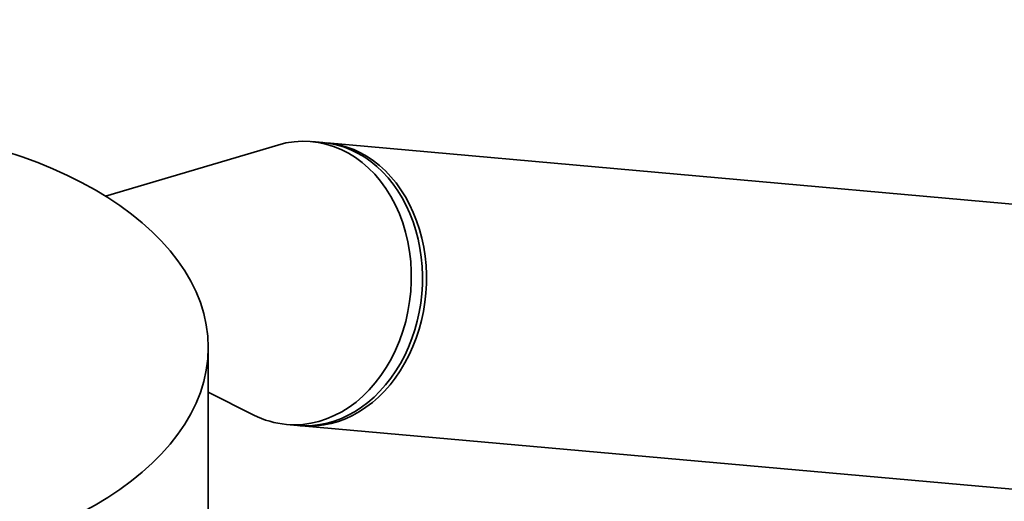
# Model space of a CAD drawing. Units: millimetres. Extents: x 0 to 1478, y 0 to 1758.
# Drawn here: x 1055 to 1141, y 501 to 543 of the extents above; entities that cross this region are included whole.
import ezdxf
from ezdxf import colors
from ezdxf.entities.mleader import LeaderData, LeaderLine
from ezdxf.math import Vec2, Vec3

# ---------------------------------------------------------------- set-up
doc = ezdxf.new("R2010")
doc.units = ezdxf.units.MM
doc.layers.add('DV6_Défaut', color=7, linetype='Continuous')
doc.layers.add('Défaut', color=7, linetype='Continuous')

# ---------------------------------------------------------------- blocks, each defined once
blk = doc.blocks.new('_DOT')
at = {"color": 0}
blk.add_line((0, 0), (-1, 0), dxfattribs=at)
at = {"color": 0, "const_width": 0.333}
blk.add_lwpolyline([(-0.1665, 0, 1), (0.1665, 0, 1)], format="xyb", close=True, dxfattribs=at)
blk = doc.blocks.new('SE5')
at = {"layer": 'DV6_Défaut', "color": 7, "linetype": 'Continuous', "lineweight": 35}
for p, q in [((1077.438, 532.09), (1062.278, 527.594)), ((1081.398, 532.308), (1080.419, 532.395)), ((1155.238, 525.713), (1081.754, 532.276)), ((1071.316, 499.569), (1071.316, 514.266)), ((1071.316, 510.337), (1075.315, 508.323)), ((1078.195, 507.494), (1079.174, 507.407)), ((1079.529, 507.375), (1153.014, 500.812))]:
    blk.add_line(p, q, dxfattribs=at)
blk.add_ellipse((1037.316, 514.266), major_axis=(34, 0), ratio=0.57735, dxfattribs=at)
for centre, start_param, end_param in [((1079.307, 519.945), 0, 3.444576), ((1080.286, 519.857), 0, 3.141593), ((1080.642, 519.825), 0, 3.159679), ((1079.307, 519.945), 5.980202, 6.283185), ((1080.642, 519.825), 6.265099, 6.283185)]:
    blk.add_ellipse(centre, major_axis=(-1.112, -12.45), ratio=0.788675, start_param=start_param, end_param=end_param, dxfattribs=at)

msp = doc.modelspace()

# ---------------------------------------------------------------- block references
at = {"layer": 'Défaut'}
msp.add_blockref('SE5', (0, 0), dxfattribs=at)

# ---------------------------------------------------------------- leaders
at = {"layer": 'Défaut', "color": 7, "linetype": 'Continuous', "lineweight": 18}
ml = msp.add_multileader_mtext('Standard', dxfattribs=at)
ml.set_content('{\\pxsm0.9;\\fSolid Edge ISO|b1||i0||c0|p34;\\W1.;04/01/2022\\P}', color=256)
ml.set_leader_properties()
ml.set_arrow_properties(name='DOT')
ml.build(insert=Vec2(0, 0))
ml.multileader.update_dxf_attribs({"leader_type": 0, "dogleg_length": 0, "arrow_head_size": 12})
ctx = ml.context
ctx.base_point, ctx.char_height, ctx.arrow_head_size, ctx.landing_gap_size = Vec3(1390.407, 1750.708), 12, 12, 4.2
notes = []
notes.append((ctx, [(0, (0, 0, 0), (0, 0), (1, 0), 1, [])]))
ctx.mtext.insert = Vec3(1392.407, 1756.828)
for ctx, leaders in notes:
    for number, flags, end, landing, length, lines in leaders:
        leader = LeaderData()
        leader.index, (leader.has_last_leader_line, leader.has_dogleg_vector, leader.attachment_direction) = number, flags
        leader.last_leader_point, leader.dogleg_vector, leader.dogleg_length = Vec3(end), Vec3(landing), length
        for number, points, colour, breaks in lines:
            line = LeaderLine()
            line.index, line.vertices, line.color, line.breaks = number, Vec3.list(points), colors.encode_raw_color(colour), breaks
            leader.lines.append(line)
        ctx.leaders.append(leader)

doc.saveas('drawing.dxf')
